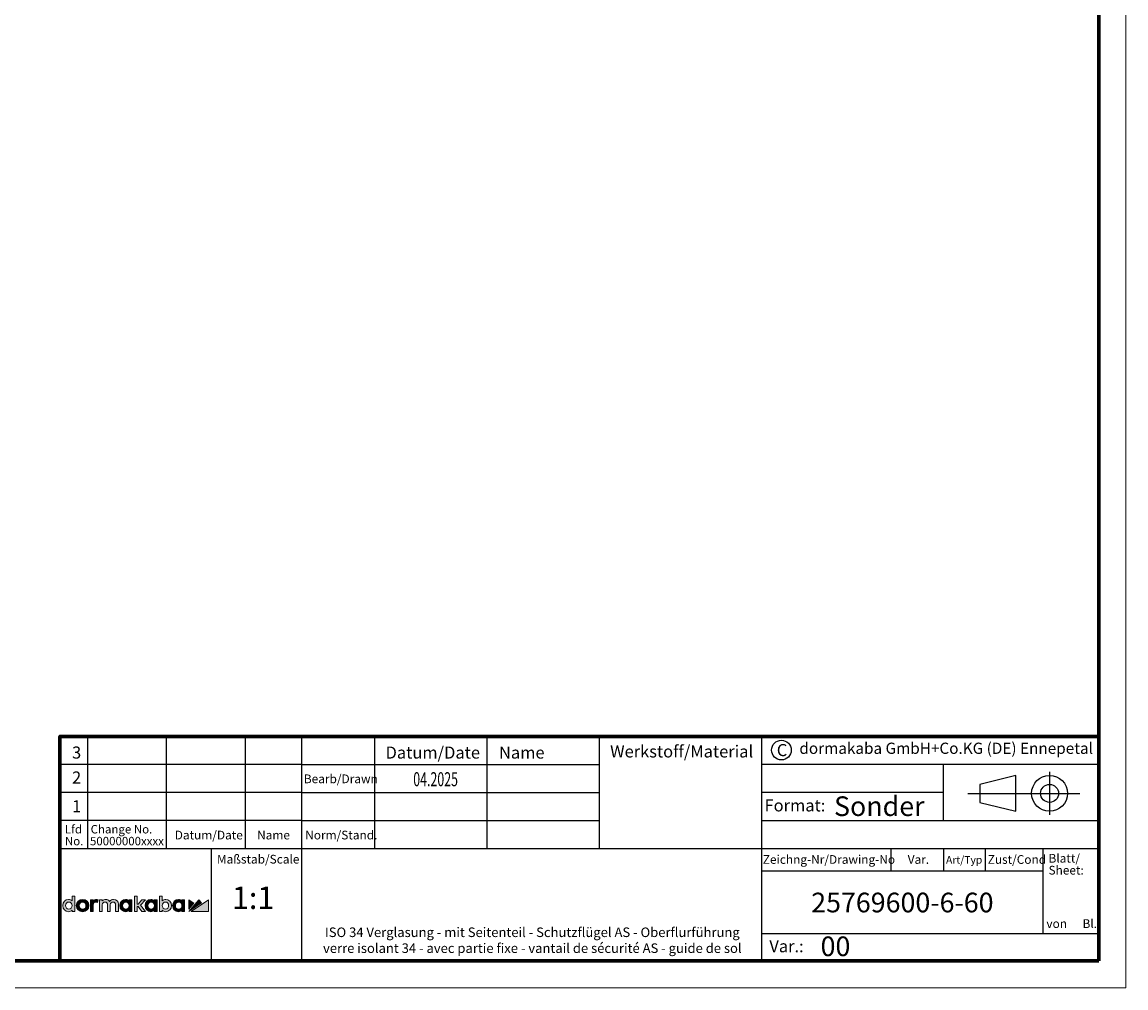
# Model space of a CAD drawing. Units: millimetres. Extents: x 0 to 1349, y 0 to 8505.
# Drawn here: x 1152 to 1349, y 2251 to 2423 of the extents above; entities that cross this region are included whole.
import ezdxf
from ezdxf.enums import TextEntityAlignment as Align

# ---------------------------------------------------------------- set-up
doc = ezdxf.new("R2010")
doc.units = ezdxf.units.MM
doc.linetypes.add('MITTEX2', pattern=[4, 2.5, -0.5, 0.5, -0.5])
for name, color, linetype in [('01_ZRahmen', 7, 'Continuous'), ('03_Mittellinie', 1, 'MITTEX2'), ('Schriftfeld', 7, 'Continuous')]:
    doc.layers.add(name, color=color, linetype=linetype)
doc.styles.add('ACANSGDT', font='amgdtans.shx')
doc.styles.add('SLDTEXTSTYLE1', font='TXT', dxfattribs={"width": 0.605})
doc.styles.get("Standard").update_dxf_attribs({"font": 'arial.ttf'})

# ---------------------------------------------------------------- blocks, each defined once
blk = doc.blocks.new('Schriftfeld')
at = {"layer": 'Schriftfeld', "true_color": 0x003594}
h = blk.add_hatch(color=164, dxfattribs=at)
h.dxf.hatch_style = 2
edge = h.paths.add_edge_path()
edge.add_spline(control_points=[(-182.84, 10.71), (-182.99, 10.87), (-183.2, 10.96), (-183.45, 10.96), (-184.04, 10.96), (-184.48, 10.49), (-184.48, 9.87), (-184.48, 9.24), (-184.04, 8.77), (-183.45, 8.77), (-183.14, 8.77), (-182.98, 8.88), (-182.84, 9.05), (-182.84, 9.05), (-182.84, 8.83), (-182.84, 8.83), (-182.84, 8.83), (-182.34, 8.83), (-182.34, 8.83), (-182.34, 8.83), (-182.34, 11.53), (-182.34, 11.53), (-182.34, 11.53), (-182.84, 11.53), (-182.84, 11.53), (-182.84, 11.53), (-182.84, 10.71), (-182.84, 10.71)], knot_values=[0, 0, 0, 0, 1, 1, 1, 2, 2, 2, 3, 3, 3, 4, 4, 4, 5, 5, 5, 6, 6, 6, 7, 7, 7, 8, 8, 8, 9, 9, 9, 9], degree=3, periodic=0)
edge = h.paths.add_edge_path()
edge.add_spline(control_points=[(-183.39, 9.24), (-183.74, 9.24), (-183.98, 9.5), (-183.98, 9.87), (-183.98, 10.23), (-183.74, 10.49), (-183.39, 10.49), (-183.05, 10.49), (-182.81, 10.23), (-182.81, 9.87), (-182.81, 9.5), (-183.05, 9.24), (-183.39, 9.24)], knot_values=[0, 0, 0, 0, 1, 1, 1, 2, 2, 2, 3, 3, 3, 4, 4, 4, 4], degree=3, periodic=0)
h = blk.add_hatch(color=164, dxfattribs=at)
h.dxf.hatch_style = 2
edge = h.paths.add_edge_path()
edge.add_spline(control_points=[(-180.96, 10.96), (-181.59, 10.96), (-182.07, 10.49), (-182.07, 9.87), (-182.07, 9.24), (-181.59, 8.77), (-180.96, 8.77), (-180.32, 8.77), (-179.84, 9.24), (-179.84, 9.87), (-179.84, 10.49), (-180.32, 10.96), (-180.96, 10.96)], knot_values=[0, 0, 0, 0, 1, 1, 1, 2, 2, 2, 3, 3, 3, 4, 4, 4, 4], degree=3, periodic=0)
edge = h.paths.add_edge_path()
edge.add_spline(control_points=[(-180.96, 9.24), (-181.31, 9.24), (-181.56, 9.51), (-181.56, 9.87), (-181.56, 10.23), (-181.31, 10.49), (-180.96, 10.49), (-180.61, 10.49), (-180.35, 10.23), (-180.35, 9.87), (-180.35, 9.51), (-180.61, 9.24), (-180.96, 9.24)], knot_values=[0, 0, 0, 0, 1, 1, 1, 2, 2, 2, 3, 3, 3, 4, 4, 4, 4], degree=3, periodic=0)
h = blk.add_hatch(color=164, dxfattribs=at)
h.dxf.hatch_style = 2
edge = h.paths.add_edge_path()
edge.add_spline(control_points=[(-179.07, 10.73), (-179.07, 10.73), (-179.07, 10.9), (-179.07, 10.9), (-179.07, 10.9), (-179.56, 10.9), (-179.56, 10.9), (-179.56, 10.9), (-179.56, 8.83), (-179.56, 8.83), (-179.56, 8.83), (-179.06, 8.83), (-179.06, 8.83), (-179.06, 8.83), (-179.06, 9.97), (-179.06, 9.97), (-179.06, 10.28), (-178.88, 10.48), (-178.61, 10.48), (-178.5, 10.48), (-178.38, 10.46), (-178.29, 10.42), (-178.29, 10.42), (-178.18, 10.91), (-178.18, 10.91), (-178.27, 10.94), (-178.38, 10.96), (-178.51, 10.96), (-178.74, 10.96), (-178.93, 10.88), (-179.07, 10.73)], knot_values=[0, 0, 0, 0, 1, 1, 1, 2, 2, 2, 3, 3, 3, 4, 4, 4, 5, 5, 5, 6, 6, 6, 7, 7, 7, 8, 8, 8, 9, 9, 9, 10, 10, 10, 10], degree=3, periodic=0)
h = blk.add_hatch(color=164, dxfattribs=at)
h.dxf.hatch_style = 2
edge = h.paths.add_edge_path()
edge.add_spline(control_points=[(-175.43, 10.96), (-175.66, 10.96), (-175.98, 10.9), (-176.17, 10.62), (-176.32, 10.83), (-176.57, 10.96), (-176.87, 10.96), (-177.04, 10.96), (-177.29, 10.91), (-177.46, 10.71), (-177.46, 10.71), (-177.46, 10.9), (-177.46, 10.9), (-177.46, 10.9), (-177.95, 10.9), (-177.95, 10.9), (-177.95, 10.9), (-177.95, 8.83), (-177.95, 8.83), (-177.95, 8.83), (-177.46, 8.83), (-177.46, 8.83), (-177.46, 8.83), (-177.46, 9.98), (-177.46, 9.98), (-177.46, 10.33), (-177.21, 10.48), (-176.96, 10.48), (-176.68, 10.48), (-176.51, 10.3), (-176.51, 9.98), (-176.51, 9.98), (-176.51, 8.83), (-176.51, 8.83), (-176.51, 8.83), (-176.02, 8.83), (-176.02, 8.83), (-176.02, 8.83), (-176.02, 9.98), (-176.02, 9.98), (-176.02, 10.33), (-175.77, 10.48), (-175.52, 10.48), (-175.24, 10.48), (-175.08, 10.3), (-175.08, 9.98), (-175.08, 9.98), (-175.08, 8.83), (-175.08, 8.83), (-175.08, 8.83), (-174.58, 8.83), (-174.58, 8.83), (-174.58, 8.83), (-174.58, 10.13), (-174.58, 10.13), (-174.58, 10.62), (-174.93, 10.96), (-175.43, 10.96)], knot_values=[0, 0, 0, 0, 1, 1, 1, 2, 2, 2, 3, 3, 3, 4, 4, 4, 5, 5, 5, 6, 6, 6, 7, 7, 7, 8, 8, 8, 9, 9, 9, 10, 10, 10, 11, 11, 11, 12, 12, 12, 13, 13, 13, 14, 14, 14, 15, 15, 15, 16, 16, 16, 17, 17, 17, 18, 18, 18, 19, 19, 19, 19], degree=3, periodic=0)
h = blk.add_hatch(color=164, dxfattribs=at)
h.dxf.hatch_style = 2
edge = h.paths.add_edge_path()
edge.add_spline(control_points=[(-172.68, 10.69), (-172.81, 10.86), (-173, 10.96), (-173.29, 10.96), (-173.88, 10.96), (-174.32, 10.49), (-174.32, 9.87), (-174.32, 9.24), (-173.88, 8.77), (-173.29, 8.77), (-173, 8.77), (-172.81, 8.87), (-172.68, 9.05), (-172.68, 9.05), (-172.68, 8.83), (-172.68, 8.83), (-172.68, 8.83), (-172.18, 8.83), (-172.18, 8.83), (-172.18, 8.83), (-172.18, 10.9), (-172.18, 10.9), (-172.18, 10.9), (-172.68, 10.9), (-172.68, 10.9), (-172.68, 10.9), (-172.68, 10.69), (-172.68, 10.69)], knot_values=[0, 0, 0, 0, 1, 1, 1, 2, 2, 2, 3, 3, 3, 4, 4, 4, 5, 5, 5, 6, 6, 6, 7, 7, 7, 8, 8, 8, 9, 9, 9, 9], degree=3, periodic=0)
edge = h.paths.add_edge_path()
edge.add_spline(control_points=[(-173.23, 9.24), (-173.58, 9.24), (-173.82, 9.5), (-173.82, 9.87), (-173.82, 10.23), (-173.58, 10.49), (-173.23, 10.49), (-172.89, 10.49), (-172.65, 10.23), (-172.65, 9.87), (-172.65, 9.5), (-172.89, 9.24), (-173.23, 9.24)], knot_values=[0, 0, 0, 0, 1, 1, 1, 2, 2, 2, 3, 3, 3, 4, 4, 4, 4], degree=3, periodic=0)
h = blk.add_hatch(color=164, dxfattribs=at)
h.dxf.hatch_style = 2
h.paths.add_polyline_path([(-169.77, 10.9), (-170.4, 10.9), (-171.06, 10.14), (-171.25, 10.14), (-171.25, 11.53), (-171.74, 11.53), (-171.74, 8.83), (-171.25, 8.83), (-171.25, 9.68), (-171.07, 9.68), (-170.39, 8.83), (-169.76, 8.83), (-170.64, 9.92)])
h = blk.add_hatch(color=164, dxfattribs=at)
h.dxf.hatch_style = 2
edge = h.paths.add_edge_path()
edge.add_spline(control_points=[(-168.19, 10.69), (-168.33, 10.86), (-168.51, 10.96), (-168.8, 10.96), (-169.4, 10.96), (-169.84, 10.49), (-169.84, 9.87), (-169.84, 9.24), (-169.4, 8.77), (-168.8, 8.77), (-168.52, 8.77), (-168.33, 8.87), (-168.19, 9.05), (-168.19, 9.05), (-168.19, 8.83), (-168.19, 8.83), (-168.19, 8.83), (-167.7, 8.83), (-167.7, 8.83), (-167.7, 8.83), (-167.7, 10.9), (-167.7, 10.9), (-167.7, 10.9), (-168.19, 10.9), (-168.19, 10.9), (-168.19, 10.9), (-168.19, 10.69), (-168.19, 10.69)], knot_values=[0, 0, 0, 0, 1, 1, 1, 2, 2, 2, 3, 3, 3, 4, 4, 4, 5, 5, 5, 6, 6, 6, 7, 7, 7, 8, 8, 8, 9, 9, 9, 9], degree=3, periodic=0)
edge = h.paths.add_edge_path()
edge.add_spline(control_points=[(-168.75, 9.24), (-169.09, 9.24), (-169.33, 9.5), (-169.33, 9.87), (-169.33, 10.23), (-169.09, 10.49), (-168.75, 10.49), (-168.41, 10.49), (-168.17, 10.23), (-168.17, 9.87), (-168.17, 9.5), (-168.41, 9.24), (-168.75, 9.24)], knot_values=[0, 0, 0, 0, 1, 1, 1, 2, 2, 2, 3, 3, 3, 4, 4, 4, 4], degree=3, periodic=0)
h = blk.add_hatch(color=164, dxfattribs=at)
h.dxf.hatch_style = 2
edge = h.paths.add_edge_path()
edge.add_spline(control_points=[(-166.16, 10.96), (-166.4, 10.96), (-166.61, 10.87), (-166.76, 10.71), (-166.76, 10.71), (-166.76, 11.53), (-166.76, 11.53), (-166.76, 11.53), (-167.26, 11.53), (-167.26, 11.53), (-167.26, 11.53), (-167.26, 8.83), (-167.26, 8.83), (-167.26, 8.83), (-166.76, 8.83), (-166.76, 8.83), (-166.76, 8.83), (-166.76, 9.05), (-166.76, 9.05), (-166.63, 8.87), (-166.42, 8.77), (-166.16, 8.77), (-165.57, 8.77), (-165.12, 9.24), (-165.12, 9.87), (-165.12, 10.49), (-165.57, 10.96), (-166.16, 10.96)], knot_values=[0, 0, 0, 0, 1, 1, 1, 2, 2, 2, 3, 3, 3, 4, 4, 4, 5, 5, 5, 6, 6, 6, 7, 7, 7, 8, 8, 8, 9, 9, 9, 9], degree=3, periodic=0)
edge = h.paths.add_edge_path()
edge.add_spline(control_points=[(-166.21, 9.24), (-166.55, 9.24), (-166.79, 9.5), (-166.79, 9.87), (-166.79, 10.23), (-166.55, 10.49), (-166.21, 10.49), (-165.87, 10.49), (-165.63, 10.23), (-165.63, 9.87), (-165.63, 9.5), (-165.87, 9.24), (-166.21, 9.24)], knot_values=[0, 0, 0, 0, 1, 1, 1, 2, 2, 2, 3, 3, 3, 4, 4, 4, 4], degree=3, periodic=0)
h = blk.add_hatch(color=164, dxfattribs=at)
h.dxf.hatch_style = 2
edge = h.paths.add_edge_path()
edge.add_spline(control_points=[(-163.29, 10.69), (-163.42, 10.86), (-163.61, 10.96), (-163.9, 10.96), (-164.49, 10.96), (-164.93, 10.49), (-164.93, 9.87), (-164.93, 9.24), (-164.49, 8.77), (-163.9, 8.77), (-163.61, 8.77), (-163.42, 8.87), (-163.29, 9.05), (-163.29, 9.05), (-163.29, 8.83), (-163.29, 8.83), (-163.29, 8.83), (-162.79, 8.83), (-162.79, 8.83), (-162.79, 8.83), (-162.79, 10.9), (-162.79, 10.9), (-162.79, 10.9), (-163.29, 10.9), (-163.29, 10.9), (-163.29, 10.9), (-163.29, 10.69), (-163.29, 10.69)], knot_values=[0, 0, 0, 0, 1, 1, 1, 2, 2, 2, 3, 3, 3, 4, 4, 4, 5, 5, 5, 6, 6, 6, 7, 7, 7, 8, 8, 8, 9, 9, 9, 9], degree=3, periodic=0)
edge = h.paths.add_edge_path()
edge.add_spline(control_points=[(-163.84, 9.24), (-164.19, 9.24), (-164.43, 9.5), (-164.43, 9.87), (-164.43, 10.23), (-164.19, 10.49), (-163.84, 10.49), (-163.5, 10.49), (-163.26, 10.23), (-163.26, 9.87), (-163.26, 9.5), (-163.5, 9.24), (-163.84, 9.24)], knot_values=[0, 0, 0, 0, 1, 1, 1, 2, 2, 2, 3, 3, 3, 4, 4, 4, 4], degree=3, periodic=0)
at = {"layer": 'Schriftfeld', "true_color": 0xe4002b}
h = blk.add_hatch(color=242, dxfattribs=at)
h.dxf.hatch_style = 2
h.paths.add_polyline_path([(-162.05, 10.9), (-162.05, 9.21), (-161.13, 10.28)])
h = blk.add_hatch(color=242, dxfattribs=at)
h.dxf.hatch_style = 2
h.paths.add_polyline_path([(-160.26, 10.9), (-162.05, 8.83), (-159.79, 10.37)])
h = blk.add_hatch(color=242, dxfattribs=at)
h.dxf.hatch_style = 2
h.paths.add_polyline_path([(-161.6, 8.83), (-158.56, 8.83), (-158.56, 10.9)])
at = {"layer": '01_ZRahmen', "color": 7}
for p, q in [((-180, 20), (-180, 40)), ((-166, 20), (-166, 40)), ((-152, 40), (-152, 20)), ((-142, 40), (-142, 0)), ((-129, 40), (-129, 20)), ((-109, 40), (-109, 20)), ((-89, 40), (-89, 20)), ((-60, 0), (-60, 40)), ((-142, 35), (-185, 35)), ((-142, 35), (-89, 35)), ((0, 35), (-60, 35)), ((-27.66, 25), (-27.66, 35)), ((-142, 30), (-185, 30)), ((-142, 30), (-89, 30)), ((-27.66, 30), (-60, 30)), ((-142, 25), (-185, 25)), ((-142, 25), (-89, 25)), ((-60, 25), (0, 25)), ((0, 20), (-185, 20)), ((-158, 0), (-158, 20)), ((-37.06, 20), (-37.06, 16)), ((-27.66, 20), (-27.66, 16)), ((-20.28, 20), (-20.28, 16)), ((-10, 20), (-10, 4.82)), ((-10, 16), (-60, 16)), ((0, 4.82), (-60, 4.82)), ((-185, 0), (0, 0)), ((-185, 0), (0, 0))]:
    blk.add_line(p, q, dxfattribs=at)
at = {"layer": '01_ZRahmen'}
for p, q in [((-8.79, 33.69), (-8.79, 26.01)), ((-14.81, 33.05), (-21.21, 31.45)), ((-21.21, 31.45), (-21.21, 28.25)), ((-14.81, 26.65), (-14.81, 33.05)), ((-23.34, 29.85), (-3.4, 29.85)), ((-21.21, 28.25), (-14.81, 26.65))]:
    blk.add_line(p, q, dxfattribs=at)
at = {"layer": '01_ZRahmen', "color": 7, "lineweight": 70}
blk.add_lwpolyline([(0, 0), (0, 40), (-185, 40), (-185, 0)], close=True, dxfattribs=at)
at = {"layer": '01_ZRahmen'}
for centre, radius in [((-56.54, 37.55), 1.75), ((-8.79, 29.85), 3.2), ((-8.79, 29.85), 1.6)]:
    blk.add_circle(centre, radius, dxfattribs=at)
at = {"layer": 'Schriftfeld', "color": 164, "lineweight": 0, "true_color": 0x003594}
blk.add_lwpolyline([(-169.77, 10.9), (-170.4, 10.9), (-171.06, 10.14), (-171.25, 10.14), (-171.25, 11.53), (-171.74, 11.53), (-171.74, 8.83), (-171.25, 8.83), (-171.25, 9.68), (-171.07, 9.68), (-170.39, 8.83), (-169.76, 8.83), (-170.64, 9.92), (-169.77, 10.9)], dxfattribs=at)
at = {"layer": 'Schriftfeld', "color": 242, "lineweight": 0, "true_color": 0xe4002b}
for points in [[(-162.05, 10.9), (-162.05, 9.21), (-161.13, 10.28), (-162.05, 10.9)], [(-160.26, 10.9), (-162.05, 8.83), (-159.79, 10.37), (-160.26, 10.9)], [(-161.6, 8.83), (-158.56, 8.83), (-158.56, 10.9), (-161.6, 8.83)]]:
    blk.add_lwpolyline(points, dxfattribs=at)
at = {"layer": 'Schriftfeld', "color": 164, "lineweight": 0, "true_color": 0x003594}
for points, knots in [([(-182.84, 10.71), (-182.99, 10.87), (-183.2, 10.96), (-183.45, 10.96), (-184.04, 10.96), (-184.48, 10.49), (-184.48, 9.87), (-184.48, 9.24), (-184.04, 8.77), (-183.45, 8.77), (-183.14, 8.77), (-182.98, 8.88), (-182.84, 9.05), (-182.84, 9.05), (-182.84, 8.83), (-182.84, 8.83), (-182.84, 8.83), (-182.34, 8.83), (-182.34, 8.83), (-182.34, 8.83), (-182.34, 11.53), (-182.34, 11.53), (-182.34, 11.53), (-182.84, 11.53), (-182.84, 11.53), (-182.84, 11.53), (-182.84, 10.71), (-182.84, 10.71)], [0, 0, 0, 0, 1, 1, 1, 2, 2, 2, 3, 3, 3, 4, 4, 4, 5, 5, 5, 6, 6, 6, 7, 7, 7, 8, 8, 8, 9, 9, 9, 9]), ([(-183.39, 9.24), (-183.74, 9.24), (-183.98, 9.5), (-183.98, 9.87), (-183.98, 10.23), (-183.74, 10.49), (-183.39, 10.49), (-183.05, 10.49), (-182.81, 10.23), (-182.81, 9.87), (-182.81, 9.5), (-183.05, 9.24), (-183.39, 9.24)], [0, 0, 0, 0, 1, 1, 1, 2, 2, 2, 3, 3, 3, 4, 4, 4, 4]), ([(-180.96, 10.96), (-181.59, 10.96), (-182.07, 10.49), (-182.07, 9.87), (-182.07, 9.24), (-181.59, 8.77), (-180.96, 8.77), (-180.32, 8.77), (-179.84, 9.24), (-179.84, 9.87), (-179.84, 10.49), (-180.32, 10.96), (-180.96, 10.96)], [0, 0, 0, 0, 1, 1, 1, 2, 2, 2, 3, 3, 3, 4, 4, 4, 4]), ([(-180.96, 9.24), (-181.31, 9.24), (-181.56, 9.51), (-181.56, 9.87), (-181.56, 10.23), (-181.31, 10.49), (-180.96, 10.49), (-180.61, 10.49), (-180.35, 10.23), (-180.35, 9.87), (-180.35, 9.51), (-180.61, 9.24), (-180.96, 9.24)], [0, 0, 0, 0, 1, 1, 1, 2, 2, 2, 3, 3, 3, 4, 4, 4, 4]), ([(-179.07, 10.73), (-179.07, 10.73), (-179.07, 10.9), (-179.07, 10.9), (-179.07, 10.9), (-179.56, 10.9), (-179.56, 10.9), (-179.56, 10.9), (-179.56, 8.83), (-179.56, 8.83), (-179.56, 8.83), (-179.06, 8.83), (-179.06, 8.83), (-179.06, 8.83), (-179.06, 9.97), (-179.06, 9.97), (-179.06, 10.28), (-178.88, 10.48), (-178.61, 10.48), (-178.5, 10.48), (-178.38, 10.46), (-178.29, 10.42), (-178.29, 10.42), (-178.18, 10.91), (-178.18, 10.91), (-178.27, 10.94), (-178.38, 10.96), (-178.51, 10.96), (-178.74, 10.96), (-178.93, 10.88), (-179.07, 10.73)], [0, 0, 0, 0, 1, 1, 1, 2, 2, 2, 3, 3, 3, 4, 4, 4, 5, 5, 5, 6, 6, 6, 7, 7, 7, 8, 8, 8, 9, 9, 9, 10, 10, 10, 10]), ([(-175.43, 10.96), (-175.66, 10.96), (-175.98, 10.9), (-176.17, 10.62), (-176.32, 10.83), (-176.57, 10.96), (-176.87, 10.96), (-177.04, 10.96), (-177.29, 10.91), (-177.46, 10.71), (-177.46, 10.71), (-177.46, 10.9), (-177.46, 10.9), (-177.46, 10.9), (-177.95, 10.9), (-177.95, 10.9), (-177.95, 10.9), (-177.95, 8.83), (-177.95, 8.83), (-177.95, 8.83), (-177.46, 8.83), (-177.46, 8.83), (-177.46, 8.83), (-177.46, 9.98), (-177.46, 9.98), (-177.46, 10.33), (-177.21, 10.48), (-176.96, 10.48), (-176.68, 10.48), (-176.51, 10.3), (-176.51, 9.98), (-176.51, 9.98), (-176.51, 8.83), (-176.51, 8.83), (-176.51, 8.83), (-176.02, 8.83), (-176.02, 8.83), (-176.02, 8.83), (-176.02, 9.98), (-176.02, 9.98), (-176.02, 10.33), (-175.77, 10.48), (-175.52, 10.48), (-175.24, 10.48), (-175.08, 10.3), (-175.08, 9.98), (-175.08, 9.98), (-175.08, 8.83), (-175.08, 8.83), (-175.08, 8.83), (-174.58, 8.83), (-174.58, 8.83), (-174.58, 8.83), (-174.58, 10.13), (-174.58, 10.13), (-174.58, 10.62), (-174.93, 10.96), (-175.43, 10.96)], [0, 0, 0, 0, 1, 1, 1, 2, 2, 2, 3, 3, 3, 4, 4, 4, 5, 5, 5, 6, 6, 6, 7, 7, 7, 8, 8, 8, 9, 9, 9, 10, 10, 10, 11, 11, 11, 12, 12, 12, 13, 13, 13, 14, 14, 14, 15, 15, 15, 16, 16, 16, 17, 17, 17, 18, 18, 18, 19, 19, 19, 19]), ([(-172.68, 10.69), (-172.81, 10.86), (-173, 10.96), (-173.29, 10.96), (-173.88, 10.96), (-174.32, 10.49), (-174.32, 9.87), (-174.32, 9.24), (-173.88, 8.77), (-173.29, 8.77), (-173, 8.77), (-172.81, 8.87), (-172.68, 9.05), (-172.68, 9.05), (-172.68, 8.83), (-172.68, 8.83), (-172.68, 8.83), (-172.18, 8.83), (-172.18, 8.83), (-172.18, 8.83), (-172.18, 10.9), (-172.18, 10.9), (-172.18, 10.9), (-172.68, 10.9), (-172.68, 10.9), (-172.68, 10.9), (-172.68, 10.69), (-172.68, 10.69)], [0, 0, 0, 0, 1, 1, 1, 2, 2, 2, 3, 3, 3, 4, 4, 4, 5, 5, 5, 6, 6, 6, 7, 7, 7, 8, 8, 8, 9, 9, 9, 9]), ([(-173.23, 9.24), (-173.58, 9.24), (-173.82, 9.5), (-173.82, 9.87), (-173.82, 10.23), (-173.58, 10.49), (-173.23, 10.49), (-172.89, 10.49), (-172.65, 10.23), (-172.65, 9.87), (-172.65, 9.5), (-172.89, 9.24), (-173.23, 9.24)], [0, 0, 0, 0, 1, 1, 1, 2, 2, 2, 3, 3, 3, 4, 4, 4, 4]), ([(-168.19, 10.69), (-168.33, 10.86), (-168.51, 10.96), (-168.8, 10.96), (-169.4, 10.96), (-169.84, 10.49), (-169.84, 9.87), (-169.84, 9.24), (-169.4, 8.77), (-168.8, 8.77), (-168.52, 8.77), (-168.33, 8.87), (-168.19, 9.05), (-168.19, 9.05), (-168.19, 8.83), (-168.19, 8.83), (-168.19, 8.83), (-167.7, 8.83), (-167.7, 8.83), (-167.7, 8.83), (-167.7, 10.9), (-167.7, 10.9), (-167.7, 10.9), (-168.19, 10.9), (-168.19, 10.9), (-168.19, 10.9), (-168.19, 10.69), (-168.19, 10.69)], [0, 0, 0, 0, 1, 1, 1, 2, 2, 2, 3, 3, 3, 4, 4, 4, 5, 5, 5, 6, 6, 6, 7, 7, 7, 8, 8, 8, 9, 9, 9, 9]), ([(-168.75, 9.24), (-169.09, 9.24), (-169.33, 9.5), (-169.33, 9.87), (-169.33, 10.23), (-169.09, 10.49), (-168.75, 10.49), (-168.41, 10.49), (-168.17, 10.23), (-168.17, 9.87), (-168.17, 9.5), (-168.41, 9.24), (-168.75, 9.24)], [0, 0, 0, 0, 1, 1, 1, 2, 2, 2, 3, 3, 3, 4, 4, 4, 4]), ([(-166.16, 10.96), (-166.4, 10.96), (-166.61, 10.87), (-166.76, 10.71), (-166.76, 10.71), (-166.76, 11.53), (-166.76, 11.53), (-166.76, 11.53), (-167.26, 11.53), (-167.26, 11.53), (-167.26, 11.53), (-167.26, 8.83), (-167.26, 8.83), (-167.26, 8.83), (-166.76, 8.83), (-166.76, 8.83), (-166.76, 8.83), (-166.76, 9.05), (-166.76, 9.05), (-166.63, 8.87), (-166.42, 8.77), (-166.16, 8.77), (-165.57, 8.77), (-165.12, 9.24), (-165.12, 9.87), (-165.12, 10.49), (-165.57, 10.96), (-166.16, 10.96)], [0, 0, 0, 0, 1, 1, 1, 2, 2, 2, 3, 3, 3, 4, 4, 4, 5, 5, 5, 6, 6, 6, 7, 7, 7, 8, 8, 8, 9, 9, 9, 9]), ([(-166.21, 9.24), (-166.55, 9.24), (-166.79, 9.5), (-166.79, 9.87), (-166.79, 10.23), (-166.55, 10.49), (-166.21, 10.49), (-165.87, 10.49), (-165.63, 10.23), (-165.63, 9.87), (-165.63, 9.5), (-165.87, 9.24), (-166.21, 9.24)], [0, 0, 0, 0, 1, 1, 1, 2, 2, 2, 3, 3, 3, 4, 4, 4, 4]), ([(-163.29, 10.69), (-163.42, 10.86), (-163.61, 10.96), (-163.9, 10.96), (-164.49, 10.96), (-164.93, 10.49), (-164.93, 9.87), (-164.93, 9.24), (-164.49, 8.77), (-163.9, 8.77), (-163.61, 8.77), (-163.42, 8.87), (-163.29, 9.05), (-163.29, 9.05), (-163.29, 8.83), (-163.29, 8.83), (-163.29, 8.83), (-162.79, 8.83), (-162.79, 8.83), (-162.79, 8.83), (-162.79, 10.9), (-162.79, 10.9), (-162.79, 10.9), (-163.29, 10.9), (-163.29, 10.9), (-163.29, 10.9), (-163.29, 10.69), (-163.29, 10.69)], [0, 0, 0, 0, 1, 1, 1, 2, 2, 2, 3, 3, 3, 4, 4, 4, 5, 5, 5, 6, 6, 6, 7, 7, 7, 8, 8, 8, 9, 9, 9, 9]), ([(-163.84, 9.24), (-164.19, 9.24), (-164.43, 9.5), (-164.43, 9.87), (-164.43, 10.23), (-164.19, 10.49), (-163.84, 10.49), (-163.5, 10.49), (-163.26, 10.23), (-163.26, 9.87), (-163.26, 9.5), (-163.5, 9.24), (-163.84, 9.24)], [0, 0, 0, 0, 1, 1, 1, 2, 2, 2, 3, 3, 3, 4, 4, 4, 4])]:
    blk.add_open_spline(points, degree=3, knots=knots, dxfattribs=at)
at = {"layer": '01_ZRahmen', "attachment_point": 1}
for s, insert, char_height in [('3', (-182.83, 38.19), 2.15), ('Datum/Date', (-127.02, 38.19), 2.15), ('Name', (-106.82, 38.19), 2.15), ('Werkstoff/Material', (-87.03, 38.39), 2.15), (' dormakaba GmbH+Co.KG (DE) Ennepetal', (-53.95, 38.88), 2), ('2', (-182.83, 33.75), 2.15), ('Bearb/Drawn', (-141.56, 33.21), 1.55), ('1', (-182.83, 28.63), 2.15), ('Format:', (-59.54, 28.78), 2.15), ('Lfd', (-184.1, 24.21), 1.5), ('No.', (-184.1, 22.1), 1.5), ('50000000xxxx', (-179.64, 22.1), 1.5), ('Datum/Date', (-164.55, 23.2), 1.55), ('Name', (-149.88, 23.2), 1.55), ('Norm/Stand.', (-141.32, 23.2), 1.55), ('Maßstab/Scale', (-157.03, 18.9), 1.55), ('Zeichng-Nr/Drawing-No', (-59.85, 18.85), 1.55), ('Var.', (-34.05, 18.85), 1.55), ('Art/Typ', (-27.23, 18.68), 1.35), ('Zust/Cond', (-19.81, 18.85), 1.55), ('Blatt/', (-8.98, 19.06), 1.55), ('Sheet:', (-8.98, 16.94), 1.55), ('von', (-9.36, 7.43), 1.55), ('Bl.', (-2.92, 7.43), 1.55), ('Var.:', (-58.68, 3.7), 2.15)]:
    blk.add_mtext(s, dxfattribs=dict(at, insert=insert, char_height=char_height))
for s, insert, char_height, style in [('C', (-57.36, 38.63), 2.15, 'ACANSGDT'), ('Change No.', (-179.52, 24.21), 1.5, 'SLDTEXTSTYLE1')]:
    blk.add_mtext(s, dxfattribs=dict(at, insert=insert, char_height=char_height, style=style))
blk = doc.blocks.new('Sonder Kombi Pro Green_ZRahmen')
at = {"layer": '01_ZRahmen', "color": 1, "lineweight": 20}
blk.add_lwpolyline([(1268.6, -80), (1268.6, 920.6), (-80, 920.6), (-80, -80)], close=True, dxfattribs=at)
at = {"layer": '01_ZRahmen', "lineweight": 70}
blk.add_lwpolyline([(1263.8, -75.2), (1263.8, 915.8), (-60.2, 915.8), (-60.2, -75.2)], close=True, dxfattribs=at)
at = {"layer": '01_ZRahmen'}
blk.add_blockref('Schriftfeld', (1263.8, -75.2), dxfattribs=at)
at = {"layer": '01_ZRahmen', "color": 1}
blk.add_text('Sonder', height=3.5, dxfattribs=at).set_placement((1216.63, -49.39))
blk = doc.blocks.new('Datum')
at = {"layer": '01_ZRahmen', "color": 1, "width": 0.646875}
blk.add_text('04.2025', height=2.5, dxfattribs=at).set_placement((6.92, 3.62), align=Align.TOP_LEFT)

msp = doc.modelspace()

# ---------------------------------------------------------------- block references
at = {"layer": '01_ZRahmen'}
msp.add_blockref('Sonder Kombi Pro Green_ZRahmen', (80, 2331.19998), dxfattribs=at)
at = {"layer": '03_Mittellinie'}
msp.add_blockref('Datum', (1214.8, 2285.99998), dxfattribs=at)

# ---------------------------------------------------------------- texts
at = {"layer": '01_ZRahmen', "color": 1}
msp.add_text('1:1', height=4, dxfattribs=at).set_placement((1193.20640304, 2265.26236285), align=Align.CENTER)
msp.add_text('00', height=3.5, dxfattribs=at).set_placement((1294.2408, 2258.6113417), align=Align.MIDDLE_LEFT)
at = {"layer": '01_ZRahmen', "attachment_point": 5}
for s, width, insert, char_height in [('25769600-6-60', 50, (1308.8, 2266.41134), 3.5), ('ISO 34 Verglasung - mit Seitenteil - Schutzflügel AS - Oberflurführung\\Pverre isolant 34 - avec partie fixe - vantail de sécurité AS - guide de sol', 84.5091504504, (1242.91721, 2259.69362149), 1.7)]:
    msp.add_mtext_dynamic_manual_height_columns(s, width=width, gutter_width=12.5, heights=[0], dxfattribs=dict(at, insert=insert, char_height=char_height))

doc.saveas('drawing.dxf')
